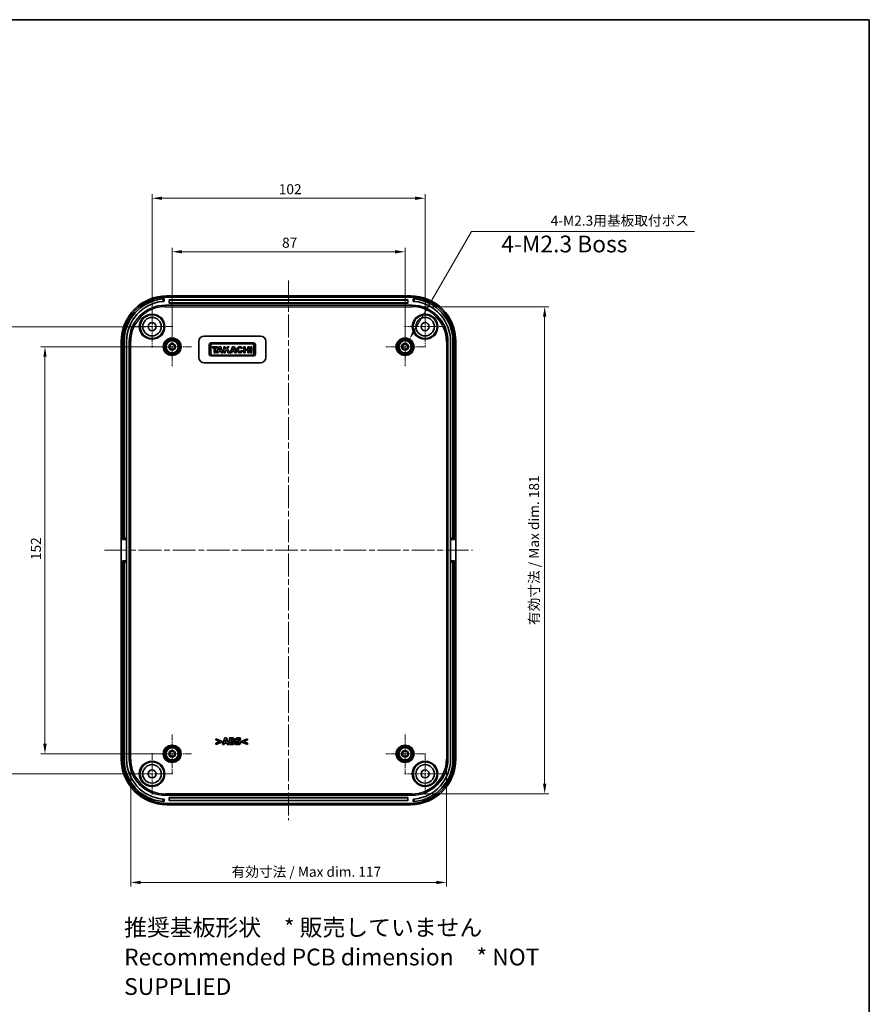
# Model space of a CAD drawing. Units: millimetres. Extents: x 22 to 3776, y 12 to 715.
# Drawn here: x 3058 to 3375, y 347 to 715 of the extents above; entities that cross this region are included whole.
import ezdxf

# ---------------------------------------------------------------- set-up
doc = ezdxf.new("R2010")
doc.units = ezdxf.units.MM
doc.header["$LTSCALE"] = 1.5
doc.linetypes.add('CHAIN', pattern=[0.3543, 0.2362, -0.0295, 0.0591, -0.0295])
doc.layers.get('Defpoints').update_dxf_attribs({"lineweight": 25})
for name, color, linetype, lineweight in [('Border (ISO)', 7, 'Continuous', 35), ('Center Mark (ISO)', 131, 'Continuous', 18), ('Centerline (ISO)', 131, 'Continuous', 18), ('Dimension (ISO)', 7, 'Continuous', 18), ('Symbol (ISO)', 7, 'Continuous', 18), ('Visible (ISO)', 7, 'Continuous', 35), ('Visible Narrow (ISO)', 7, 'Continuous', 25)]:
    doc.layers.add(name, color=color, linetype=linetype, lineweight=lineweight)
doc.styles.add('Note Text (TK)', font='txt')
doc.dimstyles.new('Default - Method 1b (TK)', dxfattribs={"dimscale": 1.5, "dimtxt": 2.5, "dimasz": 2.5, "dimexe": 1, "dimexo": 1.5, "dimgap": 1, "dimtad": 1, "dimtoh": 1, "dimrnd": 1e-08, "dimdsep": 46, "dimtxsty": 'Note Text (TK)', "dimcen": 0.09, "dimdle": 5, "dimclrd": 100, "dimclre": 100, "dimclrt": 7, "dimadec": 1, "dimazin": 1, "dimtfac": 1, "dimtmove": 0, "dimatfit": 3, "dimfxl": 1, "dimtolj": 1, "dimlwd": -1, "dimlwe": -1, "dimarcsym": 0})

# ---------------------------------------------------------------- blocks, each defined once
blk = doc.blocks.new('図面枠 tk図枠')
at = {"layer": 'Border (ISO)'}
for p, q in [((14.5, 289), (405.5, 289)), ((405.5, 289), (405.5, 8))]:
    blk.add_line(p, q, dxfattribs=at)
blk = doc.blocks.new('*D70')
at = {"layer": 'Defpoints', "color": 0}
for p in [(3114.82, 592.37), (3067.32, 440.37), (3114.82, 440.37)]:
    blk.add_point(p, dxfattribs=at)
at = {"layer": 'Dimension (ISO)', "color": 100}
for p, q in [((3112.57, 592.37), (3065.82, 592.37)), ((3067.32, 588.62), (3067.32, 444.12)), ((3112.57, 440.37), (3065.82, 440.37))]:
    blk.add_line(p, q, dxfattribs=at)
for points in [[(3066.7, 588.62), (3067.95, 588.62), (3067.32, 592.37)], [(3066.7, 444.12), (3067.95, 444.12), (3067.32, 440.37)]]:
    blk.add_solid(points, dxfattribs=at)
at = {"layer": 'Dimension (ISO)', "color": 7, "insert": (3063.95, 512.71), "char_height": 3.75, "attachment_point": 4, "rotation": 90, "style": 'Note Text (TK)'}
blk.add_mtext('\\A1;152', dxfattribs=at)
blk = doc.blocks.new('*D71')
at = {"layer": 'Defpoints', "color": 0}
for p in [(3040.75, 599.87), (3107.32, 599.87), (3107.32, 432.87)]:
    blk.add_point(p, dxfattribs=at)
at = {"layer": 'Dimension (ISO)', "color": 100}
for p, q in [((3105.07, 599.87), (3039.25, 599.87)), ((3040.75, 436.62), (3040.75, 596.12)), ((3105.07, 432.87), (3039.25, 432.87))]:
    blk.add_line(p, q, dxfattribs=at)
for points in [[(3040.12, 596.12), (3041.37, 596.12), (3040.75, 599.87)], [(3040.12, 436.62), (3041.37, 436.62), (3040.75, 432.87)]]:
    blk.add_solid(points, dxfattribs=at)
at = {"layer": 'Dimension (ISO)', "color": 7, "insert": (3037.37, 512.74), "char_height": 3.75, "attachment_point": 4, "rotation": 90, "style": 'Note Text (TK)'}
blk.add_mtext('\\A1;167', dxfattribs=at)
blk = doc.blocks.new('*D72')
at = {"layer": 'Defpoints', "color": 0}
for p in [(3201.82, 627.84), (3114.82, 592.37), (3201.82, 592.37)]:
    blk.add_point(p, dxfattribs=at)
at = {"layer": 'Dimension (ISO)', "color": 100}
for p, q in [((3114.82, 594.62), (3114.82, 629.34)), ((3201.82, 594.62), (3201.82, 629.34)), ((3118.57, 627.84), (3198.07, 627.84))]:
    blk.add_line(p, q, dxfattribs=at)
for points in [[(3118.57, 628.47), (3118.57, 627.22), (3114.82, 627.84)], [(3198.07, 628.47), (3198.07, 627.22), (3201.82, 627.84)]]:
    blk.add_solid(points, dxfattribs=at)
at = {"layer": 'Dimension (ISO)', "color": 7, "insert": (3155.89, 631.22), "char_height": 3.75, "attachment_point": 4, "style": 'Note Text (TK)'}
blk.add_mtext('\\A1;87', dxfattribs=at)
blk = doc.blocks.new('*D73')
at = {"layer": 'Defpoints', "color": 0}
for p in [(3209.32, 647.82), (3107.32, 599.87), (3209.32, 599.87)]:
    blk.add_point(p, dxfattribs=at)
at = {"layer": 'Dimension (ISO)', "color": 100}
for p, q in [((3107.32, 602.12), (3107.32, 649.32)), ((3111.07, 647.82), (3205.57, 647.82)), ((3209.32, 602.12), (3209.32, 649.32))]:
    blk.add_line(p, q, dxfattribs=at)
for points in [[(3111.07, 648.45), (3111.07, 647.2), (3107.32, 647.82)], [(3205.57, 648.45), (3205.57, 647.2), (3209.32, 647.82)]]:
    blk.add_solid(points, dxfattribs=at)
at = {"layer": 'Dimension (ISO)', "color": 7, "insert": (3154.66, 651.2), "char_height": 3.75, "attachment_point": 4, "style": 'Note Text (TK)'}
blk.add_mtext('\\A1;102', dxfattribs=at)
blk = doc.blocks.new('*D74')
at = {"layer": 'Defpoints', "color": 0}
for p in [(3099.37, 438.37), (3217.27, 438.37), (3217.27, 392.34)]:
    blk.add_point(p, dxfattribs=at)
at = {"layer": 'Dimension (ISO)', "color": 100}
for p, q in [((3099.37, 436.12), (3099.37, 390.84)), ((3217.27, 436.12), (3217.27, 390.84)), ((3103.12, 392.34), (3213.52, 392.34))]:
    blk.add_line(p, q, dxfattribs=at)
for points in [[(3103.12, 392.96), (3103.12, 391.71), (3099.37, 392.34)], [(3213.52, 392.96), (3213.52, 391.71), (3217.27, 392.34)]]:
    blk.add_solid(points, dxfattribs=at)
at = {"layer": 'Dimension (ISO)', "color": 7, "insert": (3135.86, 396.31), "char_height": 3.75, "attachment_point": 4, "style": 'Note Text (TK)'}
blk.add_mtext('\\A1; 有効寸法 / Max dim. 117', dxfattribs=at)
blk = doc.blocks.new('*D75')
at = {"layer": 'Defpoints', "color": 0}
for p in [(3204.32, 607.32), (3204.32, 425.43), (3253.98, 425.43)]:
    blk.add_point(p, dxfattribs=at)
at = {"layer": 'Dimension (ISO)', "color": 100}
for p, q in [((3206.57, 607.32), (3255.48, 607.32)), ((3253.98, 603.57), (3253.98, 429.18)), ((3206.57, 425.43), (3255.48, 425.43))]:
    blk.add_line(p, q, dxfattribs=at)
for points in [[(3253.36, 603.57), (3254.61, 603.57), (3253.98, 607.32)], [(3253.36, 429.18), (3254.61, 429.18), (3253.98, 425.43)]]:
    blk.add_solid(points, dxfattribs=at)
at = {"layer": 'Dimension (ISO)', "color": 7, "insert": (3250.01, 487.3), "char_height": 3.75, "attachment_point": 4, "rotation": 90, "style": 'Note Text (TK)'}
blk.add_mtext('\\A1; 有効寸法 / Max dim. 181', dxfattribs=at)
blk = doc.blocks.new('*D76')
at = {"layer": 'Defpoints', "color": 0}
for p in [(3203.5, 595.28), (3200.15, 589.47)]:
    blk.add_point(p, dxfattribs=at)
at = {"layer": 'Dimension (ISO)', "color": 100}
for p, q in [((3226.67, 635.42), (3205.37, 598.52)), ((3309.96, 635.42), (3226.67, 635.42)), ((3201.69, 592.37), (3201.96, 592.37)), ((3201.82, 592.24), (3201.82, 592.51))]:
    blk.add_line(p, q, dxfattribs=at)
blk.add_solid([(3204.83, 598.84), (3205.91, 598.21), (3203.5, 595.28)], dxfattribs=at)
at = {"layer": 'Dimension (ISO)', "color": 7, "insert": (3255.09, 639.45), "char_height": 3.75, "attachment_point": 4, "style": 'Note Text (TK)'}
blk.add_mtext('\\A1; 4-M2.3用基板取付ボス', dxfattribs=at)

msp = doc.modelspace()

# ---------------------------------------------------------------- linework, layer by layer
at = {"layer": 'Center Mark (ISO)', "linetype": 'CHAIN', "ltscale": 6.889386}
for p, q in [((3107.3212, 607.6239), (3107.3212, 592.1239)), ((3209.3212, 607.6239), (3209.3212, 592.1239)), ((3115.0712, 599.8739), (3099.5712, 599.8739)), ((3217.0712, 599.8739), (3201.5712, 599.8739)), ((3107.3212, 440.6239), (3107.3212, 425.1239)), ((3209.3212, 440.6239), (3209.3212, 425.1239)), ((3115.0712, 432.8739), (3099.5712, 432.8739)), ((3217.0712, 432.8739), (3201.5712, 432.8739))]:
    msp.add_line(p, q, dxfattribs=at)
at = {"layer": 'Center Mark (ISO)', "linetype": 'CHAIN', "ltscale": 6.400455}
for p, q in [((3114.8212, 599.5739), (3114.8212, 585.1739)), ((3201.8212, 599.5739), (3201.8212, 585.1739)), ((3122.0212, 592.3739), (3107.6212, 592.3739)), ((3209.0212, 592.3739), (3194.6212, 592.3739)), ((3114.8212, 447.5739), (3114.8212, 433.1739)), ((3201.8212, 447.5739), (3201.8212, 433.1739)), ((3122.0212, 440.3739), (3107.6212, 440.3739)), ((3209.0212, 440.3739), (3194.6212, 440.3739))]:
    msp.add_line(p, q, dxfattribs=at)
at = {"layer": 'Centerline (ISO)', "linetype": 'CHAIN', "ltscale": 23.990969}
for p, q in [((3158.3212, 617.1239), (3158.3212, 415.6239)), ((3089.5712, 516.3739), (3227.0712, 516.3739))]:
    msp.add_line(p, q, dxfattribs=at)
at = {"layer": 'Visible (ISO)'}
for p, q in [((3203.8316, 611.3739), (3112.8109, 611.3739)), ((3203.8212, 610.8739), (3112.8212, 610.8739)), ((3111.8212, 609.3405), (3111.8212, 610.2424)), ((3112.3212, 607.8739), (3204.3212, 607.8739)), ((3113.7212, 608.7739), (3113.7212, 609.7739)), ((3113.8212, 609.8739), (3202.8212, 609.8739)), ((3202.8212, 608.6739), (3113.8212, 608.6739)), ((3202.9212, 609.7739), (3202.9212, 608.7739)), ((3204.8212, 610.2424), (3204.8212, 609.3405)), ((3126.8212, 596.3739), (3147.8212, 596.3739)), ((3095.8212, 594.3843), (3095.8212, 438.3636)), ((3096.3212, 594.3739), (3096.3212, 520.3739)), ((3096.9212, 520.8739), (3096.9212, 594.3739)), ((3097.8212, 594.3739), (3097.8212, 520.8739)), ((3098.8212, 438.3739), (3098.8212, 594.3739)), ((3124.8212, 588.3739), (3124.8212, 594.3739)), ((3128.6212, 593.1358), (3128.6212, 589.589)), ((3145.2865, 593.7739), (3129.2593, 593.7739)), ((3129.2593, 589.8116), (3129.2593, 592.9132)), ((3129.7416, 592.4012), (3129.7416, 591.956)), ((3131.8192, 592.4012), (3129.7416, 592.4012)), ((3129.7416, 591.956), (3130.5133, 591.956)), ((3129.801, 593.4548), (3144.7449, 593.4548)), ((3130.5133, 591.956), (3130.5133, 590.1381)), ((3131.0476, 591.956), (3131.8192, 591.956)), ((3131.0476, 590.1381), (3131.0476, 591.956)), ((3132.2793, 592.4012), (3131.4482, 590.1381)), ((3131.8192, 591.956), (3131.8192, 592.4012)), ((3133.0213, 592.4012), (3132.2793, 592.4012)), ((3133.7633, 590.1381), (3133.0213, 592.4012)), ((3134.1269, 592.4012), (3134.1269, 590.1381)), ((3134.6017, 592.4012), (3134.1269, 592.4012)), ((3134.6017, 591.4483), (3134.6017, 592.4012)), ((3135.4847, 592.4012), (3134.6017, 591.4483)), ((3135.4254, 591.6244), (3136.1451, 592.4012)), ((3136.1451, 592.4012), (3135.4847, 592.4012)), ((3137.3471, 592.4012), (3136.5161, 590.1381)), ((3138.0891, 592.4012), (3137.3471, 592.4012)), ((3138.8311, 590.1381), (3138.0891, 592.4012)), ((3140.6707, 591.6831), (3141.0571, 591.991)), ((3141.5776, 592.4012), (3141.5776, 590.1381)), ((3142.0488, 592.4012), (3141.5776, 592.4012)), ((3142.0488, 591.4923), (3142.0488, 592.4012)), ((3143.1025, 592.4012), (3143.1025, 591.4923)), ((3143.5736, 592.4012), (3143.1025, 592.4012)), ((3143.5736, 590.1381), (3143.5736, 592.4012)), ((3144.0782, 592.4012), (3144.0782, 590.1381)), ((3144.5531, 592.4012), (3144.0782, 592.4012)), ((3144.5531, 590.1381), (3144.5531, 592.4012)), ((3145.2865, 592.9132), (3145.2865, 589.8116)), ((3145.9247, 589.589), (3145.9247, 593.1358)), ((3149.8212, 594.3739), (3149.8212, 588.3739)), ((3217.8212, 594.3739), (3217.8212, 438.3739)), ((3218.8212, 594.3739), (3218.8212, 520.8739)), ((3219.7212, 520.8739), (3219.7212, 594.3739)), ((3220.3212, 520.3739), (3220.3212, 594.3739)), ((3220.8212, 438.3636), (3220.8212, 594.3843)), ((3129.2593, 588.9509), (3145.2865, 588.9509)), ((3144.7449, 589.27), (3129.801, 589.27)), ((3130.5133, 590.1381), (3131.0476, 590.1381)), ((3131.4482, 590.1381), (3131.9946, 590.1381)), ((3131.9946, 590.1381), (3132.1756, 590.6278)), ((3132.1756, 590.6278), (3133.055, 590.6278)), ((3132.3484, 591.0953), (3132.6402, 591.8847)), ((3132.9007, 591.0953), (3132.3484, 591.0953)), ((3132.6402, 591.8847), (3132.9007, 591.0953)), ((3133.055, 590.6278), (3133.2142, 590.1381)), ((3133.2142, 590.1381), (3133.7633, 590.1381)), ((3134.1269, 590.1381), (3134.6017, 590.1381)), ((3134.6017, 590.744), (3135.0822, 591.2575)), ((3134.6017, 590.1381), (3134.6017, 590.744)), ((3135.0822, 591.2575), (3135.7528, 590.1381)), ((3136.3158, 590.1381), (3135.4254, 591.6244)), ((3135.7528, 590.1381), (3136.3158, 590.1381)), ((3136.5161, 590.1381), (3137.0624, 590.1381)), ((3137.0624, 590.1381), (3137.2434, 590.6278)), ((3137.2434, 590.6278), (3138.1229, 590.6278)), ((3137.4162, 591.0953), (3137.7081, 591.8847)), ((3137.9686, 591.0953), (3137.4162, 591.0953)), ((3137.7081, 591.8847), (3137.9686, 591.0953)), ((3138.1229, 590.6278), (3138.2821, 590.1381)), ((3138.2821, 590.1381), (3138.8311, 590.1381)), ((3141.2141, 590.8096), (3140.7423, 591.0139)), ((3141.5776, 590.1381), (3142.0488, 590.1381)), ((3143.1025, 591.4923), (3142.0488, 591.4923)), ((3142.0488, 591.0471), (3143.1025, 591.0471)), ((3142.0488, 590.1381), (3142.0488, 591.0471)), ((3143.1025, 591.0471), (3143.1025, 590.1381)), ((3143.1025, 590.1381), (3143.5736, 590.1381)), ((3144.0782, 590.1381), (3144.5531, 590.1381)), ((3147.8212, 586.3739), (3126.8212, 586.3739)), ((3096.3212, 520.3739), (3096.9212, 520.3739)), ((3096.9212, 520.3739), (3096.9212, 520.8739)), ((3096.9212, 520.3739), (3097.8212, 520.3739)), ((3097.8212, 520.8739), (3097.8212, 520.3739)), ((3097.8212, 520.3739), (3097.8212, 512.3739)), ((3218.8212, 520.3739), (3218.8212, 520.8739)), ((3218.8212, 520.3739), (3219.7212, 520.3739)), ((3218.8212, 512.3739), (3218.8212, 520.3739)), ((3219.7212, 520.8739), (3219.7212, 520.3739)), ((3219.7212, 520.3739), (3220.3212, 520.3739)), ((3096.9212, 512.3739), (3096.3212, 512.3739)), ((3096.3212, 512.3739), (3096.3212, 438.3739)), ((3096.9212, 511.8739), (3096.9212, 512.3739)), ((3097.8212, 512.3739), (3096.9212, 512.3739)), ((3096.9212, 438.3739), (3096.9212, 511.8739)), ((3097.8212, 512.3739), (3097.8212, 511.8739)), ((3097.8212, 511.8739), (3097.8212, 438.3739)), ((3218.8212, 511.8739), (3218.8212, 512.3739)), ((3219.7212, 512.3739), (3218.8212, 512.3739)), ((3218.8212, 511.8739), (3218.8212, 438.3739)), ((3219.7212, 512.3739), (3219.7212, 511.8739)), ((3220.3212, 512.3739), (3219.7212, 512.3739)), ((3219.7212, 438.3739), (3219.7212, 511.8739)), ((3220.3212, 438.3739), (3220.3212, 512.3739)), ((3131.1757, 446.0133), (3131.1757, 445.5494)), ((3133.3313, 445.1178), (3131.1757, 446.0133)), ((3131.1757, 445.5494), (3132.681, 444.9335)), ((3132.681, 444.9335), (3131.1757, 444.3176)), ((3133.3313, 444.7491), (3133.3313, 445.1178)), ((3134.4699, 446.3293), (3133.6251, 443.8293)), ((3135.1547, 446.3293), (3134.4699, 446.3293)), ((3134.5469, 444.7937), (3134.8042, 445.6203)), ((3134.8042, 445.6203), (3135.0595, 444.7937)), ((3135.9995, 443.8293), (3135.1547, 446.3293)), ((3136.2487, 446.3293), (3136.2487, 443.8293)), ((3137.13, 446.3293), (3136.2487, 446.3293)), ((3136.8727, 445.3427), (3136.8727, 445.8735)), ((3136.8727, 445.8735), (3136.9152, 445.8735)), ((3136.9517, 445.3427), (3136.8727, 445.3427)), ((3136.8727, 444.2852), (3136.8727, 444.9152)), ((3136.8727, 444.9152), (3136.9881, 444.9152)), ((3137.7357, 445.2009), (3137.7357, 445.213)), ((3140.3087, 445.6344), (3140.3634, 445.6344)), ((3140.3634, 445.6344), (3140.3634, 446.2058)), ((3142.9849, 446.0133), (3140.8293, 445.1178)), ((3140.8293, 445.1178), (3140.8293, 444.7491)), ((3141.4776, 444.9314), (3142.9849, 445.5494)), ((3142.9849, 444.3176), (3141.4776, 444.9314)), ((3142.9849, 445.5494), (3142.9849, 446.0133)), ((3131.1757, 443.8536), (3133.3313, 444.7491)), ((3131.1757, 444.3176), (3131.1757, 443.8536)), ((3133.6251, 443.8293), (3134.2531, 443.8293)), ((3134.2531, 443.8293), (3134.4112, 444.3399)), ((3134.4112, 444.3399), (3135.1972, 444.3399)), ((3135.0595, 444.7937), (3134.5469, 444.7937)), ((3135.1972, 444.3399), (3135.3532, 443.8293)), ((3135.3532, 443.8293), (3135.9995, 443.8293)), ((3136.2487, 443.8293), (3137.2475, 443.8293)), ((3136.9071, 444.2852), (3136.8727, 444.2852)), ((3138.4711, 444.5729), (3138.4711, 443.9772)), ((3138.5279, 444.5729), (3138.4711, 444.5729)), ((3140.8293, 444.7491), (3142.9849, 443.8536)), ((3142.9849, 443.8536), (3142.9849, 444.3176)), ((3111.8212, 422.5054), (3111.8212, 423.4073)), ((3204.3212, 424.8739), (3112.3212, 424.8739)), ((3113.7212, 422.9739), (3113.7212, 423.9739)), ((3113.8212, 424.0739), (3202.8212, 424.0739)), ((3202.8212, 422.8739), (3113.8212, 422.8739)), ((3202.9212, 423.9739), (3202.9212, 422.9739)), ((3204.8212, 423.4073), (3204.8212, 422.5054)), ((3112.8109, 421.3739), (3203.8316, 421.3739)), ((3112.8212, 421.8739), (3203.8212, 421.8739))]:
    msp.add_line(p, q, dxfattribs=at)
for centre, radius in [((3107.3212, 599.8739), 4.4552), ((3107.3212, 599.8739), 3.45), ((3209.3212, 599.8739), 4.4552), ((3209.3212, 599.8739), 3.45), ((3107.3212, 599.8739), 1.5), ((3209.3212, 599.8739), 1.5), ((3114.8212, 592.3739), 3.05), ((3114.8212, 592.3739), 2.68), ((3114.8212, 592.3739), 2.3), ((3114.8212, 592.3739), 1.25), ((3114.8212, 592.3739), 0.95), ((3201.8212, 592.3739), 3.05), ((3201.8212, 592.3739), 2.68), ((3201.8212, 592.3739), 2.3), ((3201.8212, 592.3739), 1.25), ((3201.8212, 592.3739), 0.95), ((3114.8212, 440.3739), 3.05), ((3114.8212, 440.3739), 2.68), ((3114.8212, 440.3739), 2.3), ((3114.8212, 440.3739), 1.25), ((3114.8212, 440.3739), 0.95), ((3201.8212, 440.3739), 3.05), ((3201.8212, 440.3739), 2.6982), ((3201.8212, 440.3739), 2.3), ((3201.8212, 440.3739), 1.25), ((3201.8212, 440.3739), 0.95), ((3107.3212, 432.8739), 4.4552), ((3107.3212, 432.8739), 3.45), ((3107.3212, 432.8739), 1.5), ((3209.3212, 432.8739), 4.4552), ((3209.3212, 432.8739), 3.45), ((3209.3212, 432.8739), 1.5)]:
    msp.add_circle(centre, radius, dxfattribs=at)
for centre, radius, start, end in [((3112.8212, 594.3739), 16.5, 90, 180), ((3203.8212, 594.3739), 16.5, 0, 90), ((3112.8212, 594.3739), 15.9, 95.413312, 180), ((3112.8212, 594.3739), 15, 95.73917, 180), ((3112.3212, 594.3739), 13.5, 90, 180), ((3113.8212, 609.7739), 0.1, 90, 180), ((3113.8212, 608.7739), 0.1, 180, 270), ((3202.8212, 609.7739), 0.1, 0, 90), ((3202.8212, 608.7739), 0.1, 270, 0), ((3204.3212, 594.3739), 13.5, 0, 90), ((3203.8212, 594.3739), 15.9, 0, 84.586688), ((3203.8212, 594.3739), 15, 0, 84.26083), ((3126.8212, 594.3739), 2, 90, 180), ((3147.8212, 594.3739), 2, 0, 90), ((3129.2593, 593.1358), 0.6381, 90, 180), ((3129.801, 592.9132), 0.5417, 90, 180), ((3140.1519, 591.2697), 1.1575, 38.550541, 336.582018), ((3144.7449, 592.9132), 0.5417, 0, 90), ((3145.2865, 593.1358), 0.6381, 0, 90), ((3126.8212, 588.3739), 2, 180, 270), ((3129.2593, 589.589), 0.6381, 180, 270), ((3129.801, 589.8116), 0.5417, 180, 270), ((3144.7449, 589.8116), 0.5417, 270, 0), ((3145.2865, 589.589), 0.6381, 270, 0), ((3147.8212, 588.3739), 2, 270, 0), ((3112.8212, 438.3739), 16.5, 180, 270), ((3112.8212, 438.3739), 15.9, 180, 264.586688), ((3112.8212, 438.3739), 15, 180, 264.26083), ((3112.3212, 438.3739), 13.5, 180, 270), ((3203.8212, 438.3739), 16.5, 270, 0), ((3204.3212, 438.3739), 13.5, 270, 0), ((3203.8212, 438.3739), 15, 275.73917, 0), ((3203.8212, 438.3739), 15.9, 275.413312, 0), ((3113.8212, 423.9739), 0.1, 90, 180), ((3113.8212, 422.9739), 0.1, 180, 270), ((3202.8212, 423.9739), 0.1, 0, 90), ((3202.8212, 422.9739), 0.1, 270, 0)]:
    msp.add_arc(centre, radius, start, end, dxfattribs=at)
for centre, major_axis, ratio, start_param, end_param in [((3112.8316, 594.3635), (-12.0355, 12.0355), 0.99878277, 5.49839613, 7.06797448), ((3203.8108, 594.3635), (12.0355, 12.0355), 0.99878277, 5.49839613, 7.06797448), ((3140.1519, 591.2697), (0, 0.7272), 0.86734694, 5.31716345, 10.63622707), ((3112.8316, 438.3843), (-12.0355, -12.0355), 0.99878277, 5.49839613, 7.06797448), ((3203.8108, 438.3843), (12.0355, -12.0355), 0.99878277, 5.49839613, 7.06797448)]:
    msp.add_ellipse(centre, major_axis=major_axis, ratio=ratio, start_param=start_param, end_param=end_param, dxfattribs=at)
for points, knots in [([(3111.8212, 610.2424), (3111.8212, 610.2424), (3111.8087, 610.2417), (3111.7577, 610.2383), (3111.7193, 610.2357), (3111.6305, 610.2293), (3111.5742, 610.2251), (3111.4509, 610.2149), (3111.3839, 610.2089), (3111.3212, 610.203)], [-0.1510235118, -0.1510235118, -0.1510235118, -0.1510235118, -0.1321944218, -0.1321944218, -0.1133653318, -0.1133653318, -0.0944627747, -0.0944627747, -0.0755602176, -0.0755602176, -0.0755602176, -0.0755602176]), ([(3111.3212, 609.2987), (3111.3839, 609.305), (3111.4509, 609.3113), (3111.5742, 609.3221), (3111.6305, 609.3266), (3111.7193, 609.3334), (3111.7577, 609.3362), (3111.8087, 609.3397), (3111.8212, 609.3405), (3111.8212, 609.3405)], [0.07558808, 0.07558808, 0.07558808, 0.07558808, 0.0944991218, 0.0944991218, 0.1134101636, 0.1134101636, 0.1322386017, 0.1322386017, 0.1510670397, 0.1510670397, 0.1510670397, 0.1510670397]), ([(3205.3212, 610.203), (3205.2585, 610.2089), (3205.1915, 610.2149), (3205.0682, 610.2251), (3205.0119, 610.2293), (3204.9232, 610.2357), (3204.8847, 610.2383), (3204.8338, 610.2417), (3204.8212, 610.2424), (3204.8212, 610.2424)], [0.0755602176, 0.0755602176, 0.0755602176, 0.0755602176, 0.0944627747, 0.0944627747, 0.1133653318, 0.1133653318, 0.1321944218, 0.1321944218, 0.1510235118, 0.1510235118, 0.1510235118, 0.1510235118]), ([(3204.8212, 609.3405), (3204.8212, 609.3405), (3204.8338, 609.3397), (3204.8847, 609.3362), (3204.9231, 609.3334), (3205.0119, 609.3266), (3205.0682, 609.3221), (3205.1915, 609.3113), (3205.2585, 609.305), (3205.3212, 609.2987)], [-0.1510670397, -0.1510670397, -0.1510670397, -0.1510670397, -0.1322386017, -0.1322386017, -0.1134101636, -0.1134101636, -0.0944991218, -0.0944991218, -0.07558808, -0.07558808, -0.07558808, -0.07558808]), ([(3111.8212, 423.4073), (3111.8212, 423.4073), (3111.8087, 423.4081), (3111.7577, 423.4116), (3111.7193, 423.4144), (3111.6305, 423.4212), (3111.5742, 423.4257), (3111.4509, 423.4365), (3111.3839, 423.4428), (3111.3212, 423.4491)], [-0.1510670397, -0.1510670397, -0.1510670397, -0.1510670397, -0.1322386017, -0.1322386017, -0.1134101636, -0.1134101636, -0.0944991218, -0.0944991218, -0.07558808, -0.07558808, -0.07558808, -0.07558808]), ([(3205.3212, 423.4491), (3205.2585, 423.4428), (3205.1915, 423.4365), (3205.0682, 423.4257), (3205.0119, 423.4212), (3204.9231, 423.4144), (3204.8847, 423.4116), (3204.8338, 423.4081), (3204.8212, 423.4073), (3204.8212, 423.4073)], [0.07558808, 0.07558808, 0.07558808, 0.07558808, 0.0944991218, 0.0944991218, 0.1134101636, 0.1134101636, 0.1322386017, 0.1322386017, 0.1510670397, 0.1510670397, 0.1510670397, 0.1510670397]), ([(3111.3212, 422.5448), (3111.3839, 422.5389), (3111.4509, 422.5329), (3111.5742, 422.5228), (3111.6305, 422.5185), (3111.7193, 422.5121), (3111.7577, 422.5095), (3111.8087, 422.5062), (3111.8212, 422.5054), (3111.8212, 422.5054)], [0.0755602176, 0.0755602176, 0.0755602176, 0.0755602176, 0.0944627747, 0.0944627747, 0.1133653318, 0.1133653318, 0.1321944218, 0.1321944218, 0.1510235118, 0.1510235118, 0.1510235118, 0.1510235118]), ([(3204.8212, 422.5054), (3204.8212, 422.5054), (3204.8338, 422.5062), (3204.8847, 422.5095), (3204.9232, 422.5121), (3205.0119, 422.5185), (3205.0682, 422.5228), (3205.1915, 422.5329), (3205.2585, 422.5389), (3205.3212, 422.5448)], [-0.1510235118, -0.1510235118, -0.1510235118, -0.1510235118, -0.1321944218, -0.1321944218, -0.1133653318, -0.1133653318, -0.0944627747, -0.0944627747, -0.0755602176, -0.0755602176, -0.0755602176, -0.0755602176])]:
    msp.add_open_spline(points, degree=3, knots=knots, dxfattribs=at)
for points in [[(3136.9152, 445.8735), (3137.0834, 445.8735), (3137.2535, 445.8694), (3137.3143, 445.8411)], [(3137.3103, 445.3812), (3137.2414, 445.3488), (3137.1117, 445.3427), (3136.9517, 445.3427)], [(3136.9881, 444.9152), (3137.1543, 444.9152), (3137.3548, 444.9112), (3137.4116, 444.8889)], [(3137.8127, 446.2199), (3137.6891, 446.2868), (3137.4055, 446.3293), (3137.13, 446.3293)], [(3137.442, 445.6243), (3137.442, 445.5412), (3137.3852, 445.4177), (3137.3103, 445.3812)], [(3137.3143, 445.8411), (3137.3792, 445.8127), (3137.442, 445.6851), (3137.442, 445.6243)], [(3137.4116, 444.8889), (3137.5048, 444.8545), (3137.598, 444.7228), (3137.598, 444.6053)], [(3137.7357, 445.213), (3137.8978, 445.2799), (3138.0801, 445.5656), (3138.0801, 445.7479)], [(3138.2463, 444.5951), (3138.2463, 444.8504), (3137.9687, 445.1523), (3137.7357, 445.2009)], [(3138.0801, 445.7479), (3138.0801, 445.9059), (3137.9484, 446.149), (3137.8127, 446.2199)], [(3139.5246, 446.3739), (3139.0789, 446.3739), (3138.4853, 445.9383), (3138.4853, 445.5878)], [(3138.4853, 445.5878), (3138.4853, 445.3285), (3138.7365, 444.9821), (3139.0262, 444.8808)], [(3139.0262, 444.8808), (3139.1539, 444.8362), (3139.4436, 444.7775), (3139.5712, 444.743)], [(3139.1275, 445.6648), (3139.1275, 445.7297), (3139.2126, 445.835), (3139.2714, 445.8613)], [(3139.4578, 445.4116), (3139.2633, 445.4562), (3139.1275, 445.5676), (3139.1275, 445.6648)], [(3139.2714, 445.8613), (3139.3443, 445.8938), (3139.474, 445.9181), (3139.557, 445.9181)], [(3139.9501, 445.2819), (3139.8163, 445.3285), (3139.5834, 445.3832), (3139.4578, 445.4116)], [(3140.3634, 446.2058), (3140.1891, 446.2827), (3139.7475, 446.3739), (3139.5246, 446.3739)], [(3139.557, 445.9181), (3139.7677, 445.9181), (3140.1689, 445.754), (3140.3087, 445.6344)], [(3140.4626, 444.6113), (3140.4626, 444.8707), (3140.2094, 445.1867), (3139.9501, 445.2819)], [(3137.4339, 444.3338), (3137.3366, 444.2912), (3137.1502, 444.2852), (3136.9071, 444.2852)], [(3137.2475, 443.8293), (3137.5088, 443.8293), (3137.8451, 443.9225), (3137.9869, 444.034)], [(3137.598, 444.6053), (3137.598, 444.5141), (3137.5189, 444.3723), (3137.4339, 444.3338)], [(3137.9869, 444.034), (3138.1044, 444.1271), (3138.2463, 444.4088), (3138.2463, 444.5951)], [(3138.4711, 443.9772), (3138.6575, 443.8962), (3139.0911, 443.7848), (3139.3787, 443.7848)], [(3139.3808, 444.2406), (3139.1681, 444.2406), (3138.7163, 444.4128), (3138.5279, 444.5729)], [(3139.3787, 443.7848), (3139.8771, 443.7848), (3140.4626, 444.2386), (3140.4626, 444.6113)], [(3139.6644, 444.2892), (3139.6117, 444.2649), (3139.4355, 444.2406), (3139.3808, 444.2406)], [(3139.5712, 444.743), (3139.6725, 444.7167), (3139.8204, 444.5992), (3139.8204, 444.504)], [(3139.8204, 444.504), (3139.8204, 444.4209), (3139.7292, 444.3176), (3139.6644, 444.2892)]]:
    msp.add_open_spline(points, degree=2, dxfattribs=at)
at = {"layer": 'Visible Narrow (ISO)'}
for p, q in [((3111.3212, 610.203), (3111.3212, 609.2987)), ((3112.3212, 607.8739), (3112.3212, 607.8209)), ((3112.3212, 607.3212), (3112.3212, 607.8209)), ((3204.3212, 607.8209), (3112.3212, 607.8209)), ((3112.3212, 607.3212), (3204.3212, 607.3212)), ((3113.8212, 609.7774), (3113.8212, 609.8739)), ((3113.8212, 608.7774), (3113.8212, 609.7774)), ((3113.8212, 609.7774), (3202.8212, 609.7774)), ((3113.8212, 608.6739), (3113.8212, 608.7774)), ((3202.8212, 608.7774), (3113.8212, 608.7774)), ((3202.8212, 609.8739), (3202.8212, 609.7774)), ((3202.8212, 609.7774), (3202.8212, 608.7774)), ((3202.8212, 608.7774), (3202.8212, 608.6739)), ((3204.3212, 607.8739), (3204.3212, 607.8209)), ((3204.3212, 607.8209), (3204.3212, 607.3212)), ((3205.3212, 609.2987), (3205.3212, 610.203)), ((3098.8212, 594.3739), (3098.8742, 594.3739)), ((3098.8742, 594.3739), (3099.3739, 594.3739)), ((3098.8742, 594.3739), (3098.8742, 438.3739)), ((3099.3739, 438.3739), (3099.3739, 594.3739)), ((3217.2685, 594.3739), (3217.2685, 438.3739)), ((3217.7682, 594.3739), (3217.2685, 594.3739)), ((3217.7682, 438.3739), (3217.7682, 594.3739)), ((3217.8212, 594.3739), (3217.7682, 594.3739)), ((3097.8212, 520.8739), (3096.9212, 520.8739)), ((3219.7212, 520.8739), (3218.8212, 520.8739)), ((3096.9212, 511.8739), (3097.8212, 511.8739)), ((3218.8212, 511.8739), (3219.7212, 511.8739)), ((3098.8212, 438.3739), (3098.8742, 438.3739)), ((3098.8742, 438.3739), (3099.3739, 438.3739)), ((3217.7682, 438.3739), (3217.2685, 438.3739)), ((3217.8212, 438.3739), (3217.7682, 438.3739)), ((3111.3212, 423.4491), (3111.3212, 422.5448)), ((3204.3212, 425.4266), (3112.3212, 425.4266)), ((3112.3212, 424.9269), (3112.3212, 425.4266)), ((3112.3212, 424.9269), (3204.3212, 424.9269)), ((3112.3212, 424.8739), (3112.3212, 424.9269)), ((3113.8212, 423.9704), (3113.8212, 424.0739)), ((3113.8212, 422.9704), (3113.8212, 423.9704)), ((3113.8212, 423.9704), (3202.8212, 423.9704)), ((3113.8212, 422.8739), (3113.8212, 422.9704)), ((3202.8212, 422.9704), (3113.8212, 422.9704)), ((3202.8212, 424.0739), (3202.8212, 423.9704)), ((3202.8212, 423.9704), (3202.8212, 422.9704)), ((3202.8212, 422.9704), (3202.8212, 422.8739)), ((3204.3212, 424.9269), (3204.3212, 425.4266)), ((3204.3212, 424.8739), (3204.3212, 424.9269)), ((3205.3212, 422.5448), (3205.3212, 423.4491))]:
    msp.add_line(p, q, dxfattribs=at)
for centre, radius in [((3107.3212, 599.8739), 4.7877), ((3107.3212, 599.8739), 4.4877), ((3209.3212, 599.8739), 4.7877), ((3209.3212, 599.8739), 4.4877), ((3114.8212, 592.3739), 3.35), ((3201.8212, 592.3739), 3.35), ((3114.8212, 592.3739), 2.3282), ((3201.8212, 592.3739), 2.3282), ((3114.8212, 440.3739), 3.35), ((3114.8212, 440.3739), 2.3282), ((3201.8212, 440.3739), 3.35), ((3201.8212, 440.3739), 2.3282), ((3107.3212, 432.8739), 4.7877), ((3209.3212, 432.8739), 4.7877), ((3107.3212, 432.8739), 4.4877), ((3209.3212, 432.8739), 4.4877)]:
    msp.add_circle(centre, radius, dxfattribs=at)
for centre, radius, start, end in [((3112.3212, 594.3739), 13.447, 90, 180), ((3112.3212, 594.3739), 12.9473, 90, 180), ((3204.3212, 594.3739), 13.447, 0, 90), ((3204.3212, 594.3739), 12.9473, 0, 90), ((3112.3212, 438.3739), 13.447, 180, 270), ((3112.3212, 438.3739), 12.9473, 180, 270), ((3204.3212, 438.3739), 12.9473, 270, 0), ((3204.3212, 438.3739), 13.447, 270, 0)]:
    msp.add_arc(centre, radius, start, end, dxfattribs=at)
for centre, major_axis, start_param, end_param in [((3113.8212, 609.7739), (-0.1, 0), 4.71238898, 6.28318531), ((3113.8212, 608.7739), (-0.1, 0), 4.71238898, 6.28318531), ((3202.8212, 609.7739), (0.1, 0), 0, 1.57079633), ((3202.8212, 608.7739), (0.1, 0), 0, 1.57079633), ((3113.8212, 423.9739), (-0.1, 0), 0, 1.57079633), ((3113.8212, 422.9739), (-0.1, 0), 0, 1.57079633), ((3202.8212, 423.9739), (0.1, 0), 4.71238898, 6.28318531), ((3202.8212, 422.9739), (0.1, 0), 4.71238898, 6.28318531)]:
    msp.add_ellipse(centre, major_axis=major_axis, ratio=0.0348995, start_param=start_param, end_param=end_param, dxfattribs=at)

# ---------------------------------------------------------------- block references
at = {"xscale": 2.5, "yscale": 2.5, "zscale": 2.5}
msp.add_blockref('図面枠 tk図枠', (2361.5, -8), dxfattribs=at)

# ---------------------------------------------------------------- texts
at = {"layer": 'Symbol (ISO)', "color": 7, "char_height": 6.25, "attachment_point": 4, "style": 'Note Text (TK)'}
for s, insert, width, line_spacing_factor in [('{4-M2.3 Boss}', (3237.7844, 629.9287), 49.744153, 1.5), ('{推奨基板形状\u3000* 販売していません\\PRecommended PCB dimension\u3000* NOT SUPPLIED}', (3096.9012, 363.6797), 195.833337, 1.058182)]:
    msp.add_mtext(s, dxfattribs=dict(at, insert=insert, width=width, line_spacing_factor=line_spacing_factor))

# ---------------------------------------------------------------- dimensions: what is measured, and where the dimension line sits
at = {"layer": 'Dimension (ISO)', "color": 100}
for base, p1, p2, angle, picture, middle in [((3209.3212, 647.8239), (3107.3212, 599.8739), (3209.3212, 599.8739), 180, '*D73', (3158.3212, 647.8239)), ((3201.8212, 627.8405), (3114.8212, 592.3739), (3201.8212, 592.3739), 180, '*D72', (3158.3212, 627.8405)), ((3040.7492, 599.8739), (3107.3212, 432.8739), (3107.3212, 599.8739), 90, '*D71', (3040.7492, 516.3739)), ((3067.3212, 440.3739), (3114.8212, 592.3739), (3114.8212, 440.3739), 90, '*D70', (3067.3212, 516.3739))]:
    dim = msp.add_linear_dim(base=base, p1=p1, p2=p2, angle=angle, dimstyle='Default - Method 1b (TK)', override={"dimtoh": 0, "dimdec": 2, "dimtp": 0, "dimtm": 0, "dimtdec": 2, "dimtofl": 0, "dimatfit": 1}, dxfattribs=at)
    dim.commit()
    dim.dimension.update_dxf_attribs({"geometry": picture, "text_midpoint": middle, "dimtype": 160})
dim = msp.add_diameter_dim_2p(p1=(3200.1462, 589.4727), p2=(3203.4962, 595.2751), text=' 4-M2.3用基板取付ボス', dimstyle='Default - Method 1b (TK)', override={"dimtih": 1, "dimdec": 2, "dimlfac": 1, "dimtp": 0, "dimtm": 0, "dimtdec": 2, "dimtofl": 0}, dxfattribs=at)
dim.commit()
dim.dimension.update_dxf_attribs({"geometry": '*D76', "text_midpoint": (3282.5227, 635.4151), "dimtype": 163})
dim = msp.add_linear_dim(base=(3253.9816, 425.4266), p1=(3204.3212, 607.3212), p2=(3204.3212, 425.4266), angle=90, text=' 有効寸法 / Max dim. 181', dimstyle='Default - Method 1b (TK)', override={"dimtoh": 0, "dimdec": 2, "dimtp": 0, "dimtm": 0, "dimtdec": 2, "dimtofl": 0, "dimatfit": 1}, dxfattribs=at)
dim.commit()
dim.dimension.update_dxf_attribs({"geometry": '*D75', "text_midpoint": (3253.9816, 516.3739), "dimtype": 160})
dim = msp.add_linear_dim(base=(3217.2685, 392.3394), p1=(3099.3739, 438.3739), p2=(3217.2685, 438.3739), text=' 有効寸法 / Max dim. 117', dimstyle='Default - Method 1b (TK)', override={"dimtoh": 0, "dimdec": 2, "dimtp": 0, "dimtm": 0, "dimtdec": 2, "dimtofl": 0, "dimatfit": 1}, dxfattribs=at)
dim.commit()
dim.dimension.update_dxf_attribs({"geometry": '*D74', "text_midpoint": (3165.2727, 392.3394), "dimtype": 160})

doc.saveas('drawing.dxf')
